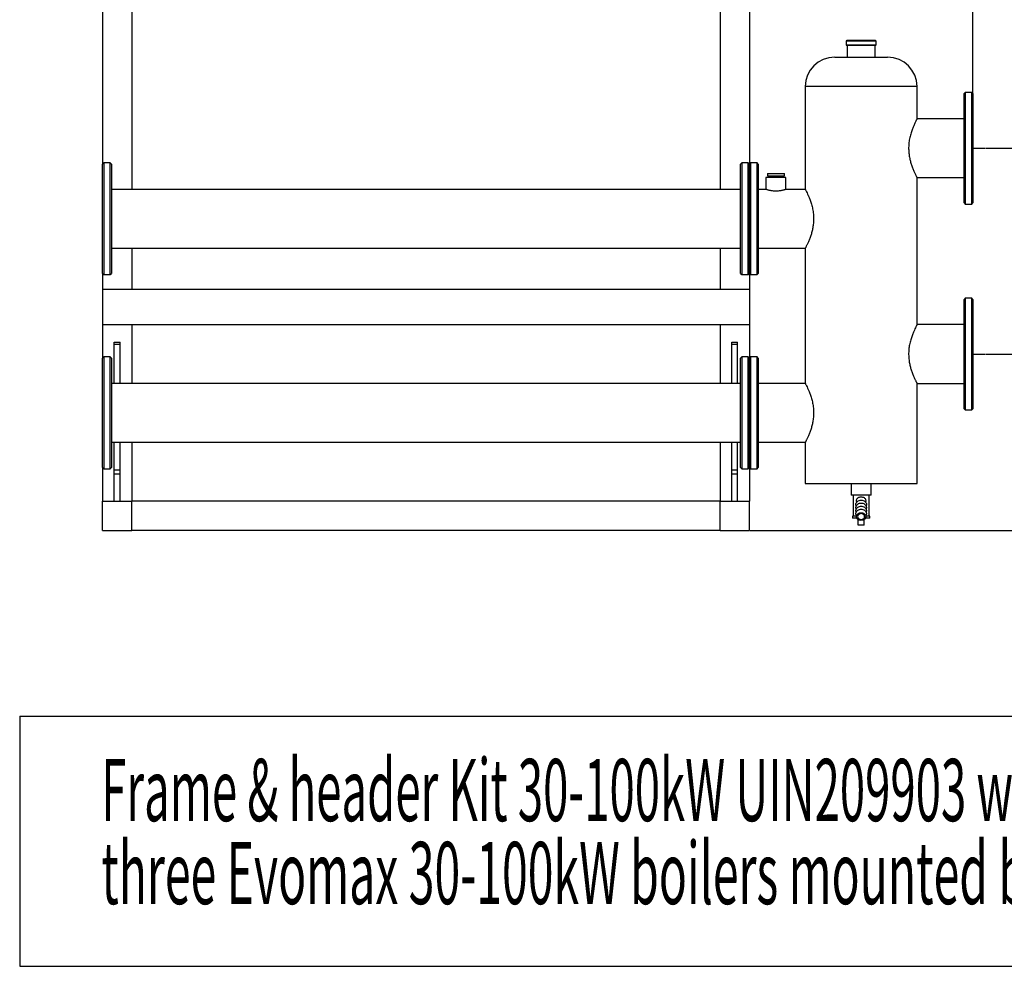
# Model space of a CAD drawing. Extents: x 1 to 398, y 1 to 299.
# Drawn here: x 233 to 317, y 24 to 105 of the extents above; entities that cross this region are included whole.
import ezdxf

# ---------------------------------------------------------------- set-up
doc = ezdxf.new("R2010")
doc.units = 0
doc.header["$MEASUREMENT"] = 0
doc.linetypes.add('CENTERLINE', pattern=[30, 12, -1.5, 3, -1.5, 12])
doc.layers.get('0').update_dxf_attribs({"linetype": 'CONTINUOUS'})
doc.layers.add('2', color=7, linetype='CONTINUOUS')
doc.styles.get("Standard").update_dxf_attribs({"font": 'monotxt.shx'})
doc.dimstyles.new('DSTYLE1', dxfattribs={"dimtxt": 3.5, "dimasz": 3, "dimexe": 0, "dimexo": 0.057946, "dimgap": 0.811237, "dimtad": 1, "dimdec": 1, "dimrnd": 0.1, "dimzin": 15, "dimdsep": 46, "dimtxsty": 'Standard', "dimcen": 0.09, "dimadec": 0, "dimazin": 0, "dimtfac": 1, "dimtdec": 4, "dimtofl": 0, "dimtmove": 0, "dimatfit": 3, "dimfxl": 1, "dimtolj": 1, "dimtzin": 0, "dimarcsym": 0})

# ---------------------------------------------------------------- blocks, each defined once
blk = doc.blocks.new('_AH13')
at = {"color": 0, "linetype": 'Continuous'}
blk.add_solid([(0, 0), (1, -0.166667), (1, 0.166667), (0, 0)], dxfattribs=at)
blk = doc.blocks.new('*D0')
at = {"layer": '2', "color": 2, "linetype": 'Continuous'}
for p, q in [((315.15779, 76.163739), (323.47685, 76.163739)), ((323.47685, 76.163739), (323.47685, 69.264668)), ((323.47685, 61.163739), (323.47685, 69.264668)), ((295.13949, 61.163739), (323.47685, 61.163739))]:
    blk.add_line(p, q, dxfattribs=at)
at = {"layer": '2', "color": 2, "xscale": 3, "yscale": 3, "zscale": 3}
for p, rotation in [((323.47685, 76.163739), 270), ((323.47685, 61.163739), 90)]:
    blk.add_blockref('_AH13', p, dxfattribs=dict(at, rotation=rotation))
at = {"layer": '2', "color": 2, "linetype": 'Continuous', "oblique": 1}
blk.add_text('300', height=3.5, rotation=90, dxfattribs=at).set_placement((322.60077, 64.014668))
blk = doc.blocks.new('*D1')
at = {"layer": '2', "color": 2, "linetype": 'Continuous'}
for p, q in [((315.15779, 93.663739), (331.44525, 93.663739)), ((331.44525, 93.663739), (331.44525, 78.708696)), ((331.44525, 61.163739), (331.44525, 78.708696)), ((295.13949, 61.163739), (331.44525, 61.163739))]:
    blk.add_line(p, q, dxfattribs=at)
at = {"layer": '2', "color": 2, "xscale": 3, "yscale": 3, "zscale": 3}
for p, rotation in [((331.44525, 93.663739), 270), ((331.44525, 61.163739), 90)]:
    blk.add_blockref('_AH13', p, dxfattribs=dict(at, rotation=rotation))
at = {"layer": '2', "color": 2, "linetype": 'Continuous', "oblique": 1}
blk.add_text('650', height=3.5, rotation=90, dxfattribs=at).set_placement((330.56917, 73.458696))
blk = doc.blocks.new('*D5')
at = {"layer": '2', "color": 2, "linetype": 'Continuous'}
for p, q in [((240.07699, 158.47624), (240.07699, 180.64373)), ((240.07699, 180.64373), (273.23726, 180.64373)), ((314.07699, 180.64373), (273.23726, 180.64373)), ((314.07699, 98.376239), (314.07699, 180.64373))]:
    blk.add_line(p, q, dxfattribs=at)
at = {"layer": '2', "color": 2, "xscale": 3, "yscale": 3, "zscale": 3}
blk.add_blockref('_AH13', (240.07699, 180.64373), dxfattribs=at)
at = {"layer": '2', "color": 2, "xscale": 3, "yscale": 3, "zscale": 3, "rotation": 180}
blk.add_blockref('_AH13', (314.07699, 180.64373), dxfattribs=at)
at = {"layer": '2', "color": 2, "linetype": 'Continuous', "oblique": 1}
blk.add_text('1480', height=3.5, dxfattribs=at).set_placement((266.23726, 181.5198))

msp = doc.modelspace()

# ---------------------------------------------------------------- linework, layer by layer
at = {"layer": '2', "color": 2, "linetype": 'Continuous'}
for p, q in [((240.07699, 158.41374), (240.07699, 92.31374)), ((295.07699, 158.41374), (295.07699, 92.31374)), ((242.57699, 114.5198), (242.57699, 90.163738)), ((292.57699, 114.5198), (292.57699, 90.163738)), ((303.30199, 102.76374), (303.30199, 102.46374)), ((305.85199, 102.76374), (303.30199, 102.76374)), ((303.30199, 102.46374), (305.85199, 102.46374)), ((305.80199, 102.81374), (303.35199, 102.81374)), ((303.35199, 102.41374), (305.80199, 102.41374)), ((303.37699, 102.41374), (303.37699, 101.41374)), ((305.77699, 101.41374), (305.77699, 102.41374)), ((305.85199, 102.46374), (305.85199, 102.76374)), ((302.32699, 101.41374), (306.82699, 101.41374)), ((299.82699, 98.913738), (299.82699, 90.161586)), ((309.32699, 98.913738), (299.82699, 98.913738)), ((309.32699, 96.163738), (309.32699, 98.913738)), ((313.42699, 98.413739), (313.32699, 98.313737)), ((313.32699, 89.013738), (313.32699, 98.313737)), ((313.97699, 98.413739), (313.42699, 98.413739)), ((313.42699, 98.413739), (313.42699, 88.913739)), ((314.07699, 98.313737), (313.97699, 98.413739)), ((313.97699, 93.663737), (313.97699, 98.413739)), ((314.07699, 98.313737), (314.07699, 93.663737)), ((313.32699, 96.163738), (309.32699, 96.163738)), ((313.97699, 88.913739), (313.97699, 93.663737)), ((314.07699, 93.663737), (314.07699, 89.013738)), ((240.17699, 92.413739), (240.07699, 92.31374)), ((240.07699, 83.013739), (240.07699, 92.31374)), ((240.72699, 92.413739), (240.17699, 92.413739)), ((240.17699, 92.413739), (240.17699, 82.913739)), ((240.82699, 92.31374), (240.72699, 92.413739)), ((240.72699, 82.913739), (240.72699, 92.413739)), ((240.82699, 92.31374), (240.82699, 83.013739)), ((294.42699, 92.413739), (294.32699, 92.31374)), ((294.32699, 83.013739), (294.32699, 92.31374)), ((294.97699, 92.413739), (294.42699, 92.413739)), ((294.42699, 92.413739), (294.42699, 82.913739)), ((295.07699, 92.31374), (294.97699, 92.413739)), ((294.97699, 82.913739), (294.97699, 92.413739)), ((295.17699, 92.413739), (295.07699, 92.31374)), ((295.07699, 92.31374), (295.07699, 83.013739)), ((295.07699, 87.663737), (295.07699, 92.31374)), ((295.72699, 92.413739), (295.17699, 92.413739)), ((295.17699, 92.413739), (295.17699, 87.663737)), ((295.82699, 92.31374), (295.72699, 92.413739)), ((295.72699, 87.663737), (295.72699, 92.413739)), ((295.82699, 92.31374), (295.82699, 87.663737)), ((296.60199, 91.513738), (296.60199, 91.313738)), ((296.60199, 91.513738), (298.05199, 91.513738)), ((296.60199, 91.313738), (298.05199, 91.313738)), ((296.67699, 91.313738), (296.67699, 91.16374)), ((297.97699, 91.16374), (297.97699, 91.313738)), ((298.05199, 91.313738), (298.05199, 91.513738)), ((296.47699, 91.16374), (296.47699, 90.163717)), ((298.17699, 91.16374), (296.47699, 91.16374)), ((298.17699, 90.163738), (298.17699, 91.16374)), ((309.32675, 91.16374), (313.32699, 91.16374)), ((309.32699, 78.663738), (309.32699, 91.164181)), ((294.32699, 90.163738), (240.82699, 90.163738)), ((296.47705, 90.163738), (295.82699, 90.163738)), ((299.82813, 90.163738), (298.17699, 90.163738)), ((313.32699, 89.013738), (313.42699, 88.913739)), ((313.42699, 88.913739), (313.97699, 88.913739)), ((313.97699, 88.913739), (314.07699, 89.013738)), ((295.07699, 83.013739), (295.07699, 87.663737)), ((295.17699, 87.663737), (295.17699, 82.913739)), ((295.72699, 82.913739), (295.72699, 87.663737)), ((295.82699, 87.663737), (295.82699, 83.013739)), ((240.82699, 85.163738), (294.32699, 85.163738)), ((242.57699, 85.163738), (242.57699, 81.653738)), ((292.57699, 85.163738), (292.57699, 81.653738)), ((295.82699, 85.163738), (299.82812, 85.163738)), ((299.82699, 85.165882), (299.82699, 73.661587)), ((240.07699, 83.013739), (240.17699, 82.913739)), ((240.07699, 83.013739), (240.07699, 81.653738)), ((240.17699, 82.913739), (240.72699, 82.913739)), ((240.72699, 82.913739), (240.82699, 83.013739)), ((294.32699, 83.013739), (294.42699, 82.913739)), ((294.42699, 82.913739), (294.97699, 82.913739)), ((294.97699, 82.913739), (295.07699, 83.013739)), ((295.07699, 83.013739), (295.17699, 82.913739)), ((295.07699, 83.013739), (295.07699, 81.653738)), ((295.17699, 82.913739), (295.72699, 82.913739)), ((295.72699, 82.913739), (295.82699, 83.013739)), ((295.07699, 81.653738), (240.07699, 81.653738)), ((240.07699, 81.653738), (240.07699, 78.673739)), ((295.07699, 81.653738), (295.07699, 78.673739)), ((313.42699, 80.913739), (313.32699, 80.813739)), ((313.32699, 71.513739), (313.32699, 80.813739)), ((313.97699, 80.913739), (313.42699, 80.913739)), ((313.42699, 80.913739), (313.42699, 71.413739)), ((314.07699, 80.813739), (313.97699, 80.913739)), ((313.97699, 76.163739), (313.97699, 80.913739)), ((314.07699, 80.813739), (314.07699, 76.163739)), ((240.07699, 78.673739), (295.07699, 78.673739)), ((240.07699, 78.673739), (240.07699, 75.813739)), ((242.57699, 78.673739), (242.57699, 73.663739)), ((292.57699, 78.673739), (292.57699, 73.663739)), ((295.07699, 78.673739), (295.07699, 75.813739)), ((313.32699, 78.663738), (309.32699, 78.663738)), ((241.07699, 77.163738), (241.57699, 77.163738)), ((241.07699, 76.995392), (241.07699, 77.163738)), ((241.57699, 76.995392), (241.57699, 77.163738)), ((293.57699, 77.163738), (294.07699, 77.163738)), ((293.57699, 76.995392), (293.57699, 77.163738)), ((294.07699, 76.995392), (294.07699, 77.163738)), ((241.07699, 76.995392), (241.57699, 76.995392)), ((241.07699, 73.663739), (241.07699, 76.995392)), ((241.57699, 73.663739), (241.57699, 76.995392)), ((293.57699, 76.995392), (294.07699, 76.995392)), ((293.57699, 73.663739), (293.57699, 76.995392)), ((294.07699, 73.663739), (294.07699, 76.995392)), ((240.17699, 75.913738), (240.07699, 75.813739)), ((240.07699, 66.513739), (240.07699, 75.813739)), ((240.72699, 75.913738), (240.17699, 75.913738)), ((240.17699, 75.913738), (240.17699, 66.413738)), ((240.82699, 75.813739), (240.72699, 75.913738)), ((240.72699, 66.413738), (240.72699, 75.913738)), ((240.82699, 75.813739), (240.82699, 66.513739)), ((294.42699, 75.913738), (294.32699, 75.813739)), ((294.32699, 66.513739), (294.32699, 75.813739)), ((294.97699, 75.913738), (294.42699, 75.913738)), ((294.42699, 75.913738), (294.42699, 66.413738)), ((295.07699, 75.813739), (294.97699, 75.913738)), ((294.97699, 66.413738), (294.97699, 75.913738)), ((295.17699, 75.913738), (295.07699, 75.813739)), ((295.07699, 75.813739), (295.07699, 66.513739)), ((295.07699, 71.163739), (295.07699, 75.813739)), ((295.72699, 75.913738), (295.17699, 75.913738)), ((295.17699, 75.913738), (295.17699, 71.163739)), ((295.82699, 75.813739), (295.72699, 75.913738)), ((295.72699, 71.163739), (295.72699, 75.913738)), ((295.82699, 75.813739), (295.82699, 71.163739)), ((313.97699, 71.413739), (313.97699, 76.163739)), ((314.07699, 76.163739), (314.07699, 71.513739)), ((294.32699, 73.663739), (240.82699, 73.663739)), ((299.82813, 73.663739), (295.82699, 73.663739)), ((309.32675, 73.663739), (313.32699, 73.663739)), ((309.32699, 65.163739), (309.32699, 73.664181)), ((295.07699, 66.513739), (295.07699, 71.163739)), ((295.17699, 71.163739), (295.17699, 66.413738)), ((295.72699, 66.413738), (295.72699, 71.163739)), ((295.82699, 71.163739), (295.82699, 66.513739)), ((313.32699, 71.513739), (313.42699, 71.413739)), ((313.42699, 71.413739), (313.97699, 71.413739)), ((313.97699, 71.413739), (314.07699, 71.513739)), ((240.82699, 68.663739), (294.32699, 68.663739)), ((241.07699, 66.305697), (241.07699, 68.663739)), ((241.57699, 66.305697), (241.57699, 68.663739)), ((242.57699, 68.663739), (242.57699, 63.663739)), ((292.57699, 68.663739), (292.57699, 63.663739)), ((293.57699, 66.305697), (293.57699, 68.663739)), ((294.07699, 66.305697), (294.07699, 68.663739)), ((295.82699, 68.663739), (299.82812, 68.663739)), ((299.82699, 68.665882), (299.82699, 65.163739)), ((240.07699, 66.513739), (240.17699, 66.413738)), ((240.07699, 66.513739), (240.07699, 63.663739)), ((240.17699, 66.413738), (240.72699, 66.413738)), ((240.72699, 66.413738), (240.82699, 66.513739)), ((241.07699, 65.974043), (241.07699, 66.305697)), ((241.07699, 66.305697), (241.57699, 66.305697)), ((241.57699, 65.974043), (241.57699, 66.305697)), ((293.57699, 66.305697), (294.07699, 66.305697)), ((293.57699, 65.974043), (293.57699, 66.305697)), ((294.07699, 65.974043), (294.07699, 66.305697)), ((294.32699, 66.513739), (294.42699, 66.413738)), ((294.42699, 66.413738), (294.97699, 66.413738)), ((294.97699, 66.413738), (295.07699, 66.513739)), ((295.07699, 66.513739), (295.17699, 66.413738)), ((295.07699, 66.513739), (295.07699, 63.663739)), ((295.17699, 66.413738), (295.72699, 66.413738)), ((295.72699, 66.413738), (295.82699, 66.513739)), ((241.07699, 65.974043), (241.57699, 65.974043)), ((241.07699, 63.663739), (241.07699, 65.974043)), ((241.57699, 63.663739), (241.57699, 65.974043)), ((293.57699, 65.974043), (294.07699, 65.974043)), ((293.57699, 63.663739), (293.57699, 65.974043)), ((294.07699, 63.663739), (294.07699, 65.974043)), ((299.82699, 65.163739), (309.32699, 65.163739)), ((303.72699, 65.163739), (303.72699, 64.163739)), ((305.42699, 64.163739), (305.42699, 65.163739)), ((240.07699, 63.663739), (242.57699, 63.663739)), ((240.07699, 61.163739), (240.07699, 63.663739)), ((292.57699, 63.663739), (242.57699, 63.663739)), ((242.57699, 61.163739), (242.57699, 63.663739)), ((292.57699, 63.663739), (295.07699, 63.663739)), ((292.57699, 61.163739), (292.57699, 63.663739)), ((295.07699, 61.163739), (295.07699, 63.663739)), ((305.42699, 64.163739), (303.72699, 64.163739)), ((303.90199, 64.163739), (303.90199, 62.363739)), ((304.17699, 63.627315), (304.17699, 63.546089)), ((304.19837, 63.576431), (304.25422, 63.634069)), ((304.25422, 63.634069), (304.32294, 63.68147)), ((304.32294, 63.68147), (304.40178, 63.716746)), ((304.40178, 63.716746), (304.4876, 63.73849)), ((304.4876, 63.73849), (304.57699, 63.745835)), ((304.57699, 63.745835), (304.66638, 63.73849)), ((304.66638, 63.73849), (304.7522, 63.716746)), ((304.7522, 63.716746), (304.83104, 63.68147)), ((304.83104, 63.68147), (304.89976, 63.634069)), ((304.89976, 63.634069), (304.95562, 63.576431)), ((304.97699, 63.546089), (304.97699, 63.627071)), ((305.25199, 62.363739), (305.25199, 64.163739)), ((304.12718, 63.366546), (304.13356, 63.43995)), ((304.13269, 63.318723), (304.12718, 63.366546)), ((304.12757, 63.137777), (304.14136, 63.211502)), ((304.13218, 63.063288), (304.12757, 63.137777)), ((304.12757, 62.879668), (304.14136, 62.953393)), ((304.13218, 62.805179), (304.12757, 62.879668)), ((304.13269, 63.060614), (304.13218, 63.063288)), ((304.13269, 62.802504), (304.13218, 62.805179)), ((304.13269, 63.318723), (304.14935, 63.233846)), ((304.13269, 63.060614), (304.14935, 62.975736)), ((304.13269, 62.802504), (304.14935, 62.717627)), ((304.13356, 63.43995), (304.15761, 63.510854)), ((304.14136, 63.211502), (304.17298, 63.281445)), ((304.14136, 62.953393), (304.17298, 63.023335)), ((304.15761, 63.510854), (304.19837, 63.576431)), ((304.17298, 63.281445), (304.22115, 63.344741)), ((304.17298, 63.023335), (304.22115, 63.086631)), ((304.17298, 62.765226), (304.22115, 62.828522)), ((304.22115, 63.344741), (304.28387, 63.3988)), ((304.22115, 63.086631), (304.28387, 63.14069)), ((304.22115, 62.828522), (304.28387, 62.882581)), ((304.28387, 63.3988), (304.35861, 63.441408)), ((304.28387, 63.14069), (304.35861, 63.183298)), ((304.28387, 62.882581), (304.35861, 62.925189)), ((304.35861, 63.441408), (304.44228, 63.470821)), ((304.35861, 63.183298), (304.44228, 63.212711)), ((304.35861, 62.925189), (304.44228, 62.954602)), ((304.44228, 63.470821), (304.53146, 63.485834)), ((304.44228, 63.212711), (304.53146, 63.227725)), ((304.44228, 62.954602), (304.53146, 62.969616)), ((304.53146, 63.485834), (304.62252, 63.485834)), ((304.53146, 63.227725), (304.62252, 63.227725)), ((304.53146, 62.969616), (304.62252, 62.969616)), ((304.62252, 63.485834), (304.7117, 63.470821)), ((304.62252, 63.227725), (304.7117, 63.212711)), ((304.62252, 62.969616), (304.7117, 62.954602)), ((304.7117, 63.470821), (304.79538, 63.441408)), ((304.7117, 63.212711), (304.79538, 63.183298)), ((304.7117, 62.954602), (304.79538, 62.925189)), ((304.79538, 63.441408), (304.87011, 63.3988)), ((304.79538, 63.183298), (304.87011, 63.14069)), ((304.79538, 62.925189), (304.87011, 62.882581)), ((304.87011, 63.3988), (304.93284, 63.344741)), ((304.87011, 63.14069), (304.93284, 63.086631)), ((304.87011, 62.882581), (304.93284, 62.828522)), ((304.93284, 63.344741), (304.981, 63.281445)), ((304.93284, 63.086631), (304.981, 63.023335)), ((304.93284, 62.828522), (304.981, 62.765226)), ((304.95562, 63.576431), (304.99638, 63.510854)), ((304.981, 63.281445), (305.01262, 63.211502)), ((304.981, 63.023335), (305.01262, 62.953393)), ((304.99638, 63.510854), (305.02043, 63.43995)), ((305.00464, 63.233846), (305.02129, 63.318723)), ((305.00464, 62.975736), (305.02129, 63.060614)), ((305.00464, 62.717627), (305.02129, 62.802504)), ((305.01262, 63.211502), (305.02642, 63.137777)), ((305.01262, 62.953393), (305.02642, 62.879668)), ((305.02043, 63.43995), (305.0268, 63.366546)), ((305.0268, 63.366546), (305.02129, 63.318723)), ((305.0218, 63.063288), (305.02129, 63.060614)), ((305.0218, 62.805179), (305.02129, 62.802504)), ((305.02642, 63.137777), (305.0218, 63.063288)), ((305.02642, 62.879668), (305.0218, 62.805179)), ((303.85199, 62.363739), (303.85199, 62.213739)), ((304.16814, 62.363739), (303.85199, 62.363739)), ((304.21037, 62.213739), (303.85199, 62.213739)), ((304.12757, 62.621559), (304.14136, 62.695284)), ((304.13218, 62.547069), (304.12757, 62.621559)), ((304.13269, 62.544395), (304.13218, 62.547069)), ((304.13269, 62.544395), (304.18206, 62.292785)), ((304.14136, 62.695284), (304.17298, 62.765226)), ((304.17758, 62.32704), (304.18226, 62.397789)), ((304.19157, 62.257121), (304.17758, 62.32704)), ((304.18226, 62.397789), (304.2054, 62.466059)), ((304.22359, 62.1913), (304.19157, 62.257121)), ((304.2054, 62.466059), (304.24592, 62.528658)), ((304.27213, 62.132656), (304.22359, 62.1913)), ((304.24592, 62.528658), (304.30191, 62.582659)), ((304.33492, 62.083931), (304.27213, 62.132656)), ((304.29168, 62.420719), (304.27758, 62.36021)), ((304.27758, 62.36021), (304.28231, 62.298731)), ((304.28231, 62.298731), (304.30555, 62.240146)), ((304.32369, 62.476456), (304.29168, 62.420719)), ((304.30191, 62.582659), (304.37077, 62.625538)), ((304.30555, 62.240146), (304.34584, 62.188135)), ((304.37163, 62.52392), (304.32369, 62.476456)), ((304.32699, 61.613739), (304.32699, 62.088999)), ((304.40904, 62.047402), (304.33492, 62.083931)), ((304.34584, 62.188135), (304.40066, 62.145967)), ((304.37077, 62.625538), (304.44927, 62.655288)), ((304.43247, 62.560128), (304.37163, 62.52392)), ((304.40066, 62.145967), (304.46656, 62.116291)), ((304.49101, 62.024779), (304.40904, 62.047402)), ((304.50238, 62.582804), (304.43247, 62.560128)), ((304.44927, 62.655288), (304.53374, 62.670519)), ((304.46656, 62.116291), (304.53939, 62.100971)), ((304.57699, 62.017118), (304.49101, 62.024779)), ((304.57699, 62.590525), (304.50238, 62.582804)), ((304.53374, 62.670519), (304.62024, 62.670519)), ((304.53939, 62.100971), (304.61459, 62.100971)), ((304.6516, 62.582804), (304.57699, 62.590525)), ((304.66298, 62.024779), (304.57699, 62.017118)), ((304.61459, 62.100971), (304.68743, 62.116291)), ((304.62024, 62.670519), (304.70471, 62.655288)), ((304.72152, 62.560128), (304.6516, 62.582804)), ((304.74494, 62.047402), (304.66298, 62.024779)), ((304.68743, 62.116291), (304.75333, 62.145967)), ((304.70471, 62.655288), (304.78321, 62.625538)), ((304.78236, 62.52392), (304.72152, 62.560128)), ((304.81906, 62.083931), (304.74494, 62.047402)), ((304.75333, 62.145967), (304.80814, 62.188135)), ((304.83029, 62.476456), (304.78236, 62.52392)), ((304.78321, 62.625538), (304.85207, 62.582659)), ((304.80814, 62.188135), (304.84844, 62.240146)), ((304.88186, 62.132656), (304.81906, 62.083931)), ((304.82699, 61.613739), (304.82699, 62.088999)), ((304.86231, 62.420719), (304.83029, 62.476456)), ((304.84844, 62.240146), (304.87168, 62.298731)), ((304.85207, 62.582659), (304.90806, 62.528658)), ((304.8764, 62.36021), (304.86231, 62.420719)), ((304.87168, 62.298731), (304.8764, 62.36021)), ((304.9304, 62.1913), (304.88186, 62.132656)), ((304.90806, 62.528658), (304.94858, 62.466059)), ((304.96241, 62.257121), (304.9304, 62.1913)), ((305.30199, 62.213739), (304.94361, 62.213739)), ((304.94858, 62.466059), (304.97172, 62.397789)), ((304.97641, 62.32704), (304.96241, 62.257121)), ((304.97172, 62.397789), (304.97641, 62.32704)), ((304.97193, 62.292785), (305.02129, 62.544395)), ((304.981, 62.765226), (305.01262, 62.695284)), ((305.30199, 62.363739), (304.98584, 62.363739)), ((305.01262, 62.695284), (305.02642, 62.621559)), ((305.0218, 62.547069), (305.02129, 62.544395)), ((305.02642, 62.621559), (305.0218, 62.547069)), ((305.30199, 62.213739), (305.30199, 62.363739)), ((240.07699, 61.163739), (242.57699, 61.163739)), ((292.57699, 61.163739), (242.57699, 61.163739)), ((292.57699, 61.163739), (295.07699, 61.163739)), ((304.82699, 61.613739), (304.32699, 61.613739)), ((233.0352, 45.37797), (398.42909, 45.37797)), ((233.0352, 45.37797), (233.0352, 24.102622)), ((233.0352, 24.102622), (398.42909, 24.102622))]:
    msp.add_line(p, q, dxfattribs=at)
at = {"layer": '2', "color": 2, "linetype": 'CENTERLINE'}
for p, q in [((313.97699, 93.663739), (315.09529, 93.663739)), ((313.97699, 76.163739), (315.09529, 76.163739))]:
    msp.add_line(p, q, dxfattribs=at)
at = {"layer": '2', "color": 2, "linetype": 'Continuous'}
for centre, radius, start, end in [((303.35199, 102.76374), 0.05, 90, 180), ((303.35199, 102.46374), 0.05, 180, 270), ((305.80199, 102.76374), 0.05, 0, 90), ((305.80199, 102.46374), 0.05, 270, 360), ((302.32699, 98.913739), 2.5, 90, 180), ((306.82699, 98.913739), 2.5, 0, 90)]:
    msp.add_arc(centre, radius, start, end, dxfattribs=at)
for points, knots in [([(309.32699, 96.163738), (309.32408, 96.158225), (309.31966, 96.149867), (309.29269, 96.098065), (309.25708, 96.02858), (309.19575, 95.906012), (309.10139, 95.706099), (308.99144, 95.451685), (308.89407, 95.194786), (308.81836, 94.962533), (308.76336, 94.770688), (308.7139, 94.566748), (308.67346, 94.358543), (308.64348, 94.150662), (308.62364, 93.942754), (308.61452, 93.729339), (308.61724, 93.464237), (308.64322, 93.150089), (308.70273, 92.799571), (308.78591, 92.466247), (308.88786, 92.147398), (308.98204, 91.901736), (309.05896, 91.719439), (309.11536, 91.59297), (309.1681, 91.479994), (309.21628, 91.380644), (309.25766, 91.297799), (309.28958, 91.235455), (309.31132, 91.193577), (309.32462, 91.168242), (309.32605, 91.165527), (309.32675, 91.164181)], [0, 0, 0, 0, 0.048192577, 0.073063818, 0.097936233, 0.14610389, 0.19551386, 0.24686309, 0.29947052, 0.32732738, 0.35518223, 0.38395309, 0.41271976, 0.43874584, 0.46476941, 0.49180943, 0.5188488, 0.5639877, 0.61039196, 0.65670571, 0.70405554, 0.75690674, 0.78403835, 0.81116901, 0.83899387, 0.86681644, 0.89561034, 0.92440135, 0.9497438, 0.9750849, 1, 1, 1, 1]), ([(298.17699, 90.163738), (298.17486, 90.163008), (298.17053, 90.161528), (298.13581, 90.149918), (298.08122, 90.132573), (298.00667, 90.110632), (297.91271, 90.085981), (297.80144, 90.061244), (297.67399, 90.039038), (297.5371, 90.02278), (297.39385, 90.014309), (297.25375, 90.014571), (297.11693, 90.022954), (296.98876, 90.037935), (296.86804, 90.058289), (296.75788, 90.081996), (296.66029, 90.106991), (296.58004, 90.130314), (296.52054, 90.149126), (296.48362, 90.161471), (296.47918, 90.162989), (296.47705, 90.163717)], [0, 0, 0, 0, 0.050886444, 0.10329738, 0.15417085, 0.20643413, 0.25896251, 0.31292644, 0.36693598, 0.42262173, 0.47470729, 0.52845945, 0.57814229, 0.6292282, 0.67979623, 0.73168836, 0.78496424, 0.8397497, 0.89349876, 0.94895185, 1, 1, 1, 1]), ([(299.82813, 90.161586), (299.82791, 90.162001), (299.82725, 90.163259), (299.83839, 90.142061), (299.87031, 90.080886), (299.93493, 89.953305), (300.02157, 89.773299), (300.1264, 89.538278), (300.22245, 89.296935), (300.29996, 89.074241), (300.35637, 88.893299), (300.40843, 88.701296), (300.45484, 88.496672), (300.49312, 88.281277), (300.51964, 88.067803), (300.53531, 87.861219), (300.53718, 87.729749), (300.53812, 87.663737)], [0, 0, 0, 0, 0.025421032, 0.077112442, 0.16951282, 0.26441302, 0.3606006, 0.4590715, 0.56561252, 0.62033178, 0.6750485, 0.73064388, 0.78623348, 0.84386849, 0.90149535, 0.95054, 1, 1, 1, 1]), ([(300.53812, 87.663737), (300.53475, 87.536403), (300.52965, 87.343272), (300.49897, 87.090902), (300.459, 86.84458), (300.39168, 86.550438), (300.29125, 86.219624), (300.17792, 85.91356), (300.08144, 85.687184), (300.00924, 85.529442), (299.95824, 85.422554), (299.91337, 85.33165), (299.87758, 85.261074), (299.85137, 85.210281), (299.83469, 85.178379), (299.82678, 85.163313), (299.82783, 85.165332), (299.82812, 85.165882)], [0, 0, 0, 0, 0.095292261, 0.14453184, 0.19377605, 0.2889899, 0.38654367, 0.49053204, 0.59711128, 0.65290012, 0.70868506, 0.76636974, 0.82404949, 0.87544169, 0.92683129, 0.98005279, 1, 1, 1, 1]), ([(309.32699, 78.663738), (309.32408, 78.658225), (309.31966, 78.649866), (309.29269, 78.598068), (309.25708, 78.528579), (309.19575, 78.406015), (309.10139, 78.206099), (308.99144, 77.951684), (308.89407, 77.694786), (308.81836, 77.462533), (308.76336, 77.270689), (308.7139, 77.066748), (308.67346, 76.858544), (308.64348, 76.650664), (308.62364, 76.442755), (308.61452, 76.22934), (308.61724, 75.964237), (308.64322, 75.65009), (308.70273, 75.299572), (308.78591, 74.966248), (308.88786, 74.647398), (308.98204, 74.401737), (309.05896, 74.219437), (309.11536, 74.092969), (309.1681, 73.979994), (309.21628, 73.880644), (309.25766, 73.797797), (309.28958, 73.735456), (309.31132, 73.693577), (309.32462, 73.668245), (309.32605, 73.665528), (309.32675, 73.664181)], [0, 0, 0, 0, 0.048192575, 0.073063779, 0.097936243, 0.14610383, 0.19551389, 0.24686323, 0.29947053, 0.32732739, 0.35518224, 0.3839531, 0.41271959, 0.43874584, 0.46476923, 0.49180944, 0.51884899, 0.5639877, 0.61039179, 0.6567057, 0.70405552, 0.75690673, 0.78403846, 0.81116912, 0.83899388, 0.86681644, 0.89561042, 0.92440136, 0.94974382, 0.97508489, 1, 1, 1, 1]), ([(299.82813, 73.661587), (299.82791, 73.662001), (299.82725, 73.663256), (299.83839, 73.642061), (299.87031, 73.580887), (299.93493, 73.453304), (300.02157, 73.2733), (300.1264, 73.038278), (300.22245, 72.796934), (300.29996, 72.57424), (300.35637, 72.393299), (300.40843, 72.201296), (300.45484, 71.996672), (300.49312, 71.781277), (300.51964, 71.567803), (300.53531, 71.361219), (300.53718, 71.22975), (300.53812, 71.163739)], [0, 0, 0, 0, 0.025421043, 0.077112462, 0.16951284, 0.26441315, 0.3606006, 0.45907166, 0.56561285, 0.62033214, 0.67504889, 0.73064429, 0.78623341, 0.8438688, 0.90149604, 0.95054035, 1, 1, 1, 1]), ([(300.53812, 71.163739), (300.53475, 71.036404), (300.52965, 70.843272), (300.49897, 70.590902), (300.459, 70.344581), (300.39168, 70.050439), (300.29125, 69.719623), (300.17792, 69.413559), (300.08144, 69.187186), (300.00924, 69.02944), (299.95824, 68.922555), (299.91337, 68.831649), (299.87758, 68.761075), (299.85137, 68.710281), (299.83469, 68.678378), (299.82678, 68.663314), (299.82783, 68.665332), (299.82812, 68.665882)], [0, 0, 0, 0, 0.095292595, 0.14453234, 0.193776, 0.28898982, 0.38654401, 0.49053234, 0.5971113, 0.65290033, 0.70868516, 0.76636989, 0.82404949, 0.87544172, 0.92683133, 0.9800528, 1, 1, 1, 1]), ([(304.17728, 63.627356), (304.17719, 63.628081), (304.17129, 63.672251), (304.19, 63.763046), (304.24061, 63.876696), (304.32878, 63.959098), (304.43988, 64.010413), (304.57056, 64.029813), (304.70526, 64.013417), (304.82563, 63.960485), (304.91623, 63.872969), (304.965, 63.760077), (304.97911, 63.674488), (304.97648, 63.631101), (304.97623, 63.627113)], [0, 0, 0, 0, 0.001695496, 0.10330688, 0.20551235, 0.29684676, 0.39268461, 0.49461047, 0.59795379, 0.70132104, 0.80364417, 0.89958887, 0.99077039, 1, 1, 1, 1])]:
    msp.add_open_spline(points, degree=3, knots=knots, dxfattribs=at)

# ---------------------------------------------------------------- texts
for s, width, p in [('Frame & header Kit 30-100kW UIN209903 with', 0.536563, (239.97013, 36.445079)), ('three Evomax 30-100kW boilers mounted bk to bk', 0.546091, (239.97013, 29.389523))]:
    msp.add_text(s, height=5.2916667, dxfattribs=dict(at, width=width)).set_placement(p)

# ---------------------------------------------------------------- dimensions: what is measured, and where the dimension line sits
dim = msp.add_linear_dim(base=(314.07699, 180.64373), p1=(240.07699, 158.41374), p2=(314.07699, 98.313739), dimstyle='DSTYLE1', override={"dimblk": '_AH13', "dimsah": 0}, dxfattribs=at)
dim.commit()
dim.dimension.update_dxf_attribs({"geometry": '*D5', "text_midpoint": (273.23726, 183.2698), "dimtype": 128})
for base, p2, picture, middle in [((331.44525, 93.663739), (315.09529, 93.663739), '*D1', (328.81917, 78.708696)), ((323.47685, 76.163739), (315.09529, 76.163739), '*D0', (320.85077, 69.264668))]:
    dim = msp.add_linear_dim(base=base, p1=(295.07699, 61.163739), p2=p2, angle=90, dimstyle='DSTYLE1', override={"dimblk": '_AH13', "dimsah": 0}, dxfattribs=at)
    dim.commit()
    dim.dimension.update_dxf_attribs({"geometry": picture, "text_midpoint": middle, "dimtype": 128})

doc.saveas('drawing.dxf')
